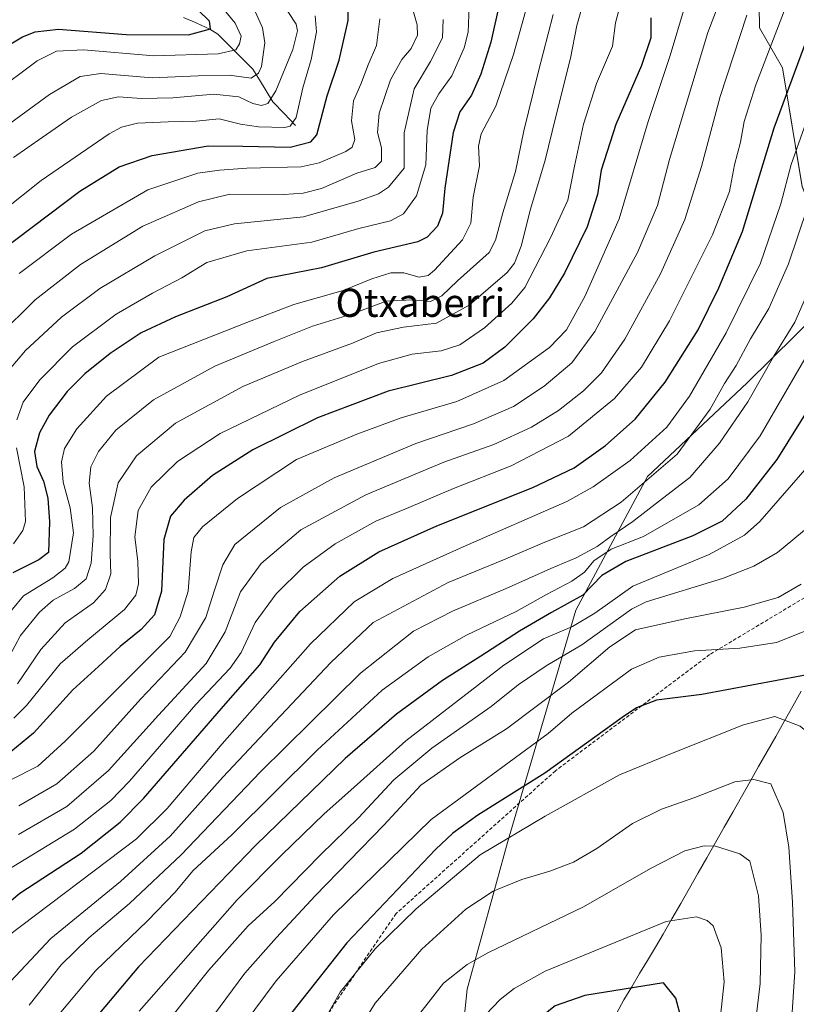
# Model space of a CAD drawing. Units: metres. Extents: x 620483 to 623919, y 4764192 to 4766568.
# Drawn here: x 621663 to 621883, y 4765610 to 4765889 of the extents above; entities that cross this region are included whole.
import ezdxf
from ezdxf.enums import TextEntityAlignment as Align

# ---------------------------------------------------------------- set-up
doc = ezdxf.new("R2010")
doc.units = ezdxf.units.M
doc.header["$MEASUREMENT"] = 0
doc.linetypes.add('TRAZOSX2', pattern=[1.5, 1, -0.5])
for name, color, linetype, lineweight in [('Arbolado forestal CxS', 92, 'Continuous', 0), ('Corriente natural lineal', 142, 'Continuous', 13), ('Curva de nivel maestra', 36, 'Continuous', 30), ('Curva de nivel normal', 36, 'Continuous', 0), ('Entidad de ámbito territorial', 19, 'Continuous', 0), ('Entidad de ámbito territorial CxS', 92, 'Continuous', 0), ('Municipio', 9, 'Continuous', 13), ('Municipio CxS', 142, 'Continuous', 0), ('Senda', 19, 'TRAZOSX2', 0), ('Texto cartográfico', 19, 'Continuous', 0)]:
    doc.layers.add(name, color=color, linetype=linetype, lineweight=lineweight)
doc.styles.add('Arial', font='txt', dxfattribs={"height": 0.2})

# ---------------------------------------------------------------- blocks, each defined once
blk = doc.blocks.new('*U150')
at = {"layer": 'Arbolado forestal CxS', "color": 92, "linetype": 'Continuous', "lineweight": 0}
blk.add_polyline3d([(621872.0463, 4765905.6911, 1040.7161), (621872.3475, 4765886.6309, 1044.501), (621878.8777, 4765875.2969, 1050.3668), (621884.4897, 4765841.7047, 1060.1465), (621896.3709, 4765813.2979, 1072.1231), (621868.8453, 4765786.1689, 1065.6078), (621840.6747, 4765759.6645, 1062.8458), (621820.3053, 4765721.8471, 1080.8069), (621801.0105, 4765656.0841, 1107.5212), (621789.5941, 4765614.5951, 1118.5014), (621787.3835, 4765593.5895, 1123.1189)], dxfattribs=at)
blk = doc.blocks.new('*U165')
at = {"layer": 'Curva de nivel normal', "color": 36, "linetype": 'Continuous', "lineweight": 0}
blk.add_polyline3d([(621665.55, 4765610.06, 1065), (621674.62, 4765621.45, 1065), (621682.39, 4765629.06, 1065), (621693.97, 4765638.77, 1065), (621708.62, 4765652.62, 1065), (621731.09, 4765676.11, 1065), (621759.36, 4765704.05, 1065), (621774.41, 4765715.86, 1065), (621785.4, 4765721.59, 1065), (621800.58, 4765727.98, 1065), (621813.29, 4765733.66, 1065), (621820.44, 4765736.67, 1065), (621826.42, 4765739.88, 1065), (621830.24, 4765742.67, 1065), (621836.52, 4765746.97, 1065), (621844.87, 4765753.42, 1065), (621852.63, 4765759.41, 1065), (621861.06, 4765769.14, 1065), (621869.1, 4765780.82, 1065), (621876.45, 4765793.71, 1065), (621882.4, 4765803.38, 1065), (621886.06, 4765811.71, 1065)], dxfattribs=at)
blk = doc.blocks.new('*U172')
at = {"layer": 'Curva de nivel normal', "color": 36, "linetype": 'Continuous', "lineweight": 0}
blk.add_polyline3d([(621806.09, 4765891.25, 1005), (621802.66, 4765879.14, 1005), (621797.67, 4765864.5, 1005), (621793.51, 4765856.68, 1005), (621792.76, 4765853.16, 1005), (621793.08, 4765847.59, 1005), (621791.29, 4765838.71, 1005), (621790.65, 4765831.38, 1005), (621788.22, 4765826.66, 1005), (621780.34, 4765818.06, 1005), (621778.5, 4765816.54, 1005), (621775.99, 4765816.05, 1005), (621771.62, 4765817.3, 1005), (621767.94, 4765817.33, 1005), (621762.59, 4765815.59, 1005), (621754.46, 4765812.3, 1005), (621740.52, 4765808.39, 1005), (621727.14, 4765803.24, 1005), (621702.23, 4765793.41, 1005), (621687.44, 4765782.39, 1005), (621679.05, 4765773.2, 1005), (621675.56, 4765767.64, 1005), (621674.65, 4765763.86, 1005), (621675.21, 4765758.08, 1005), (621677.15, 4765750.84, 1005), (621678.06, 4765743.74, 1005), (621676.77, 4765735.54, 1005), (621675.72, 4765733.69, 1005), (621672.21, 4765731.01, 1005), (621663.89, 4765725.87, 1005), (621657.7, 4765718.38, 1005)], dxfattribs=at)
blk = doc.blocks.new('*U174')
at = {"layer": 'Curva de nivel normal', "color": 36, "linetype": 'Continuous', "lineweight": 0}
blk.add_polyline3d([(621952.24, 4765903.51, 1080), (621936.15, 4765861.02, 1080), (621927.76, 4765835.38, 1080), (621921.48, 4765813.71, 1080), (621914.91, 4765797.71, 1080), (621908.82, 4765788.38, 1080), (621902.04, 4765781.2, 1080), (621897.58, 4765777.45, 1080), (621894.53, 4765773.91, 1080), (621887.2, 4765763.86, 1080), (621872.49, 4765746.95, 1080), (621868.09, 4765743.08, 1080), (621858.11, 4765737.63, 1080), (621836.51, 4765728.64, 1080), (621825.7, 4765720.99, 1080), (621819.39, 4765717.18, 1080), (621811.21, 4765713.72, 1080), (621799.92, 4765706.26, 1080), (621772.21, 4765684.84, 1080), (621756.67, 4765670.9, 1080), (621749.06, 4765664.21, 1080), (621736.97, 4765652.52, 1080), (621724.42, 4765639.84, 1080), (621696.67, 4765608.34, 1080)], dxfattribs=at)
blk = doc.blocks.new('*U176')
at = {"layer": 'Curva de nivel normal', "color": 36, "linetype": 'Continuous', "lineweight": 0}
blk.add_polyline3d([(621888.6, 4765798.78, 1070), (621872.53, 4765771.18, 1070), (621863.53, 4765759.02, 1070), (621855.2, 4765751.64, 1070), (621839.53, 4765742.66, 1070), (621830.36, 4765739.08, 1070), (621825.47, 4765735.82, 1070), (621822.79, 4765732.63, 1070), (621819.24, 4765730.05, 1070), (621812.08, 4765726.31, 1070), (621803.43, 4765721.42, 1070), (621789.42, 4765714.78, 1070), (621778.5, 4765708.62, 1070), (621765.51, 4765699.24, 1070), (621747.07, 4765682.24, 1070), (621723.02, 4765658.36, 1070), (621711.9, 4765648.04, 1070), (621706.87, 4765642.04, 1070), (621699.07, 4765633.94, 1070), (621684.36, 4765619.8, 1070), (621674.08, 4765607.46, 1070)], dxfattribs=at)
blk = doc.blocks.new('*U184')
at = {"layer": 'Curva de nivel normal', "color": 36, "linetype": 'Continuous', "lineweight": 0}
blk.add_polyline3d([(621851.15, 4765892.4, 1030), (621847.02, 4765878.79, 1030), (621840.85, 4765860.18, 1030), (621832.62, 4765832.61, 1030), (621823.02, 4765810.84, 1030), (621817.66, 4765801.23, 1030), (621812.87, 4765796.15, 1030), (621799.94, 4765786.84, 1030), (621786.63, 4765780.87, 1030), (621770.85, 4765776.28, 1030), (621758.34, 4765771.7, 1030), (621741.21, 4765764.46, 1030), (621724.55, 4765753.41, 1030), (621714.6, 4765745.41, 1030), (621712.18, 4765742.39, 1030), (621711.44, 4765738.33, 1030), (621710.55, 4765727.24, 1030), (621708.31, 4765719.96, 1030), (621705.4, 4765714.38, 1030), (621675.72, 4765684.79, 1030), (621667.97, 4765677.68, 1030), (621660.38, 4765673.86, 1030)], dxfattribs=at)
blk = doc.blocks.new('*U186')
at = {"layer": 'Curva de nivel normal', "color": 36, "linetype": 'Continuous', "lineweight": 0}
blk.add_polyline3d([(621906.91, 4765891.67, 1060), (621896.6, 4765864.1, 1060), (621888.65, 4765843.94, 1060), (621880.54, 4765819.89, 1060), (621874.99, 4765807.24, 1060), (621869.78, 4765798.66, 1060), (621865.8, 4765791.09, 1060), (621862.44, 4765785.96, 1060), (621858.36, 4765778.7, 1060), (621849.01, 4765766.02, 1060), (621833.15, 4765752.41, 1060), (621822.53, 4765745.41, 1060), (621811.53, 4765741.04, 1060), (621799.87, 4765736.12, 1060), (621784.2, 4765729.68, 1060), (621762.97, 4765718.38, 1060), (621750.98, 4765707.01, 1060), (621735.2, 4765690.35, 1060), (621720.42, 4765674.55, 1060), (621705.43, 4765657.89, 1060), (621691.42, 4765645.07, 1060), (621671.69, 4765628.93, 1060), (621658.81, 4765615.26, 1060), (621653.16, 4765607.62, 1060)], dxfattribs=at)
blk = doc.blocks.new('*U187')
at = {"layer": 'Curva de nivel normal', "color": 36, "linetype": 'Continuous', "lineweight": 0}
blk.add_polyline3d([(621868.82, 4765890.28, 1040), (621861.26, 4765867.26, 1040), (621855.94, 4765847.38, 1040), (621851.22, 4765832.4, 1040), (621844.32, 4765817.07, 1040), (621834.24, 4765798.56, 1040), (621827.63, 4765788.99, 1040), (621822.56, 4765783.93, 1040), (621815.44, 4765778.33, 1040), (621807.82, 4765773.61, 1040), (621797.1, 4765768.73, 1040), (621782.94, 4765763.71, 1040), (621760.84, 4765754.5, 1040), (621742.45, 4765744.53, 1040), (621731.26, 4765735.08, 1040), (621725.37, 4765727.05, 1040), (621721.02, 4765715.71, 1040), (621715.66, 4765706.71, 1040), (621702.18, 4765692.15, 1040), (621688, 4765676.45, 1040), (621676.18, 4765666.29, 1040), (621662.49, 4765658.38, 1040)], dxfattribs=at)
blk = doc.blocks.new('*U190')
at = {"layer": 'Curva de nivel normal', "color": 36, "linetype": 'Continuous', "lineweight": 0}
blk.add_polyline3d([(621764.89, 4765889.18, 980), (621763.94, 4765881.62, 980), (621761.53, 4765876.18, 980), (621759.42, 4765870.7, 980), (621757.43, 4765866.01, 980), (621756.86, 4765860.36, 980), (621757.78, 4765855.04, 980), (621757.05, 4765852.85, 980), (621755.24, 4765851.64, 980), (621747.71, 4765848.49, 980), (621742.59, 4765847.31, 980), (621727.2, 4765846.97, 980), (621719.48, 4765846.38, 980), (621713.32, 4765845.56, 980), (621699.15, 4765840.82, 980), (621677.54, 4765828.26, 980), (621662.71, 4765817.15, 980)], dxfattribs=at)
blk = doc.blocks.new('*U191')
at = {"layer": 'Curva de nivel normal', "color": 36, "linetype": 'Continuous', "lineweight": 0}
blk.add_polyline3d([(621833.08, 4765893.7, 1020), (621831.57, 4765888.04, 1020), (621830.69, 4765881.46, 1020), (621826.2, 4765870.94, 1020), (621822.51, 4765859.35, 1020), (621820, 4765847.51, 1020), (621818.07, 4765837.88, 1020), (621813.15, 4765827.21, 1020), (621805.86, 4765813.19, 1020), (621802.18, 4765808.77, 1020), (621794.51, 4765801.77, 1020), (621787.53, 4765796.91, 1020), (621782.19, 4765795.28, 1020), (621773.97, 4765794.29, 1020), (621764.49, 4765791.67, 1020), (621742.08, 4765782.69, 1020), (621719.64, 4765771.81, 1020), (621707.55, 4765763.91, 1020), (621700.08, 4765756.66, 1020), (621696.44, 4765750.05, 1020), (621695.46, 4765742.61, 1020), (621696.33, 4765735.65, 1020), (621696.47, 4765729.28, 1020), (621695.7, 4765726.05, 1020), (621692.56, 4765722.05, 1020), (621682.18, 4765713.49, 1020), (621674.32, 4765706.68, 1020), (621664.82, 4765694.89, 1020), (621661.16, 4765691.26, 1020)], dxfattribs=at)
blk = doc.blocks.new('*U194')
at = {"layer": 'Curva de nivel normal', "color": 36, "linetype": 'Continuous', "lineweight": 0}
blk.add_polyline3d([(621662.21, 4765701.02, 1015), (621668.84, 4765710.75, 1015), (621675.7, 4765718.27, 1015), (621683.79, 4765723.87, 1015), (621687.18, 4765727.65, 1015), (621688.7, 4765732.17, 1015), (621688.51, 4765737.7, 1015), (621688.58, 4765748.05, 1015), (621690.71, 4765757.84, 1015), (621695.98, 4765765.56, 1015), (621706.98, 4765774.79, 1015), (621726.09, 4765785.17, 1015), (621742.98, 4765792.25, 1015), (621757.14, 4765797.41, 1015), (621763.87, 4765800.3, 1015), (621771.53, 4765801.98, 1015), (621780.87, 4765803.06, 1015), (621790.14, 4765808.14, 1015), (621800.92, 4765817.44, 1015), (621802.96, 4765820.03, 1015), (621804.89, 4765824.85, 1015), (621807.47, 4765835.33, 1015), (621811.68, 4765849.16, 1015), (621814.59, 4765861.15, 1015), (621818.88, 4765878.05, 1015), (621820.65, 4765887.3, 1015), (621822.18, 4765892.6, 1015)], dxfattribs=at)
blk = doc.blocks.new('*U195')
at = {"layer": 'Curva de nivel normal', "color": 36, "linetype": 'Continuous', "lineweight": 0}
blk.add_polyline3d([(621813.92, 4765890.44, 1010), (621809.69, 4765874, 1010), (621805.58, 4765857.49, 1010), (621803.27, 4765845.97, 1010), (621799.63, 4765834.3, 1010), (621797.56, 4765826.53, 1010), (621795.77, 4765823.03, 1010), (621786.86, 4765815.05, 1010), (621782.4, 4765810.77, 1010), (621779.2, 4765809.18, 1010), (621774.14, 4765809.66, 1010), (621766.6, 4765809.26, 1010), (621756.84, 4765805.58, 1010), (621745.82, 4765802.19, 1010), (621734.94, 4765797.9, 1010), (621718.14, 4765790.88, 1010), (621700.72, 4765781.34, 1010), (621690.12, 4765772.82, 1010), (621685.14, 4765766.71, 1010), (621683, 4765762.38, 1010), (621682.49, 4765757.8, 1010), (621683.49, 4765750.85, 1010), (621683.7, 4765742.88, 1010), (621683.08, 4765735.14, 1010), (621681.65, 4765730.7, 1010), (621678.36, 4765728.01, 1010), (621672.36, 4765724.68, 1010), (621668.44, 4765721.29, 1010), (621663.12, 4765714.69, 1010), (621659.88, 4765708.66, 1010)], dxfattribs=at)
blk = doc.blocks.new('*U198')
at = {"layer": 'Curva de nivel normal', "color": 36, "linetype": 'Continuous', "lineweight": 0}
blk.add_polyline3d([(621900.59, 4765900, 1055), (621896.31, 4765887.87, 1055), (621888.72, 4765868.7, 1055), (621881.35, 4765848, 1055), (621878.38, 4765836.87, 1055), (621872.64, 4765820.02, 1055), (621862.9, 4765800.36, 1055), (621852.54, 4765782.38, 1055), (621846.14, 4765773.62, 1055), (621835.76, 4765764.17, 1055), (621825.28, 4765756.72, 1055), (621817.83, 4765752.62, 1055), (621788.46, 4765739.8, 1055), (621768.48, 4765730.79, 1055), (621757.61, 4765724.18, 1055), (621745.23, 4765712.31, 1055), (621720.2, 4765684, 1055), (621704.64, 4765665.75, 1055), (621695.98, 4765657.16, 1055), (621659.21, 4765629.34, 1055), (621649.79, 4765617.8, 1055), (621637.92, 4765599.98, 1055)], dxfattribs=at)
blk = doc.blocks.new('*U199')
at = {"layer": 'Curva de nivel normal', "color": 36, "linetype": 'Continuous', "lineweight": 0}
blk.add_polyline3d([(621773.87, 4765892.79, 985), (621775.4, 4765887.5, 985), (621775.52, 4765884.58, 985), (621773.74, 4765880.77, 985), (621771.1, 4765877.65, 985), (621767.84, 4765871.96, 985), (621764.7, 4765862.53, 985), (621764.22, 4765857.06, 985), (621765.31, 4765852.74, 985), (621765.36, 4765848.89, 985), (621763.48, 4765847.17, 985), (621758.31, 4765845.52, 985), (621748.36, 4765841.17, 985), (621743.11, 4765839.84, 985), (621737.68, 4765839.53, 985), (621722.38, 4765839.56, 985), (621713.48, 4765837.43, 985), (621697.72, 4765830.48, 985), (621680.07, 4765819.64, 985), (621667.24, 4765809.72, 985), (621656.64, 4765799.32, 985)], dxfattribs=at)
blk = doc.blocks.new('*U200')
at = {"layer": 'Curva de nivel normal', "color": 36, "linetype": 'Continuous', "lineweight": 0}
blk.add_polyline3d([(621782.8, 4765889.05, 990), (621782.6, 4765883.79, 990), (621779.16, 4765877.09, 990), (621774.59, 4765869.36, 990), (621771.73, 4765856.91, 990), (621771.77, 4765846.95, 990), (621767.33, 4765841.59, 990), (621764.46, 4765839.65, 990), (621758.73, 4765837.58, 990), (621743.27, 4765833.13, 990), (621723.71, 4765831.15, 990), (621715.28, 4765829.18, 990), (621701.11, 4765822.15, 990), (621685.55, 4765812.92, 990), (621674.71, 4765804.76, 990), (621664.54, 4765795.33, 990), (621659.45, 4765789.25, 990)], dxfattribs=at)
blk = doc.blocks.new('*U201')
at = {"layer": 'Curva de nivel normal', "color": 36, "linetype": 'Continuous', "lineweight": 0}
for points in [[(621790.14, 4765892.82, 995), (621789.82, 4765885.48, 995), (621788.77, 4765880.98, 995), (621785.23, 4765873.08, 995), (621781.53, 4765868, 995), (621779.32, 4765863.96, 995), (621778.24, 4765857.58, 995), (621777.87, 4765847.89, 995), (621775.2, 4765839.11, 995), (621771.56, 4765834.06, 995), (621767.88, 4765832.03, 995), (621758.93, 4765829.91, 995), (621745.55, 4765826.04, 995), (621727.2, 4765823.55, 995), (621715.87, 4765820.27, 995), (621708.78, 4765815.9, 995), (621700.46, 4765811.6, 995), (621690.16, 4765805.63, 995), (621677.77, 4765796.38, 995), (621668.57, 4765787.05, 995), (621663.88, 4765780.71, 995), (621662.08, 4765775.72, 995)], [(621661.91, 4765767.75, 995), (621664.08, 4765756.72, 995), (621664.53, 4765746.95, 995), (621663.73, 4765744.39, 995), (621661.06, 4765740.66, 995)]]:
    blk.add_polyline3d(points, dxfattribs=at)
blk = doc.blocks.new('*U203')
at = {"layer": 'Curva de nivel normal', "color": 36, "linetype": 'Continuous', "lineweight": 0}
blk.add_polyline3d([(621882.75, 4765900.37, 1045), (621871.28, 4765870.53, 1045), (621867.99, 4765860.17, 1045), (621867.02, 4765854.34, 1045), (621865.26, 4765847.92, 1045), (621863.83, 4765840.3, 1045), (621859.03, 4765828.09, 1045), (621846.84, 4765803.7, 1045), (621838.97, 4765790.64, 1045), (621831.26, 4765781.71, 1045), (621818.3, 4765771.05, 1045), (621802.05, 4765762.68, 1045), (621785.71, 4765756.25, 1045), (621773.01, 4765750.92, 1045), (621763.69, 4765747.02, 1045), (621752.22, 4765740.62, 1045), (621743.09, 4765734.05, 1045), (621735.5, 4765726.45, 1045), (621729.53, 4765718.34, 1045), (621725.6, 4765709.83, 1045), (621722.46, 4765705.42, 1045), (621712.75, 4765695.18, 1045), (621693.98, 4765673.41, 1045), (621688.64, 4765667.93, 1045), (621678.39, 4765659.89, 1045), (621659.06, 4765648.08, 1045)], dxfattribs=at)
blk = doc.blocks.new('*U213')
at = {"layer": 'Curva de nivel normal', "color": 36, "linetype": 'Continuous', "lineweight": 0}
blk.add_polyline3d([(621647.55, 4765826.5, 970), (621668.91, 4765843.48, 970), (621688.23, 4765856.66, 970), (621691.69, 4765858.53, 970), (621696.2, 4765859.7, 970), (621704.87, 4765860.09, 970), (621712.87, 4765860.21, 970), (621719.31, 4765860.95, 970), (621725.37, 4765859.43, 970), (621730.51, 4765858.61, 970), (621737.92, 4765858.41, 970), (621739.48, 4765858.79, 970), (621741.15, 4765861.31, 970), (621743.01, 4765869.65, 970), (621745.41, 4765877.74, 970), (621746.91, 4765885.54, 970), (621746.51, 4765890.04, 970)], dxfattribs=at)
blk = doc.blocks.new('*U215')
at = {"layer": 'Curva de nivel normal', "color": 36, "linetype": 'Continuous', "lineweight": 0}
blk.add_polyline3d([(621863.62, 4765900.7, 1035), (621857.71, 4765885.37, 1035), (621846.91, 4765849.38, 1035), (621843.43, 4765836.38, 1035), (621837.82, 4765823.05, 1035), (621825.73, 4765800.71, 1035), (621819.17, 4765791.81, 1035), (621811.34, 4765785.25, 1035), (621802.66, 4765779.45, 1035), (621791.39, 4765774.54, 1035), (621775, 4765769.05, 1035), (621751.87, 4765759.31, 1035), (621736.74, 4765750.92, 1035), (621723.75, 4765740.38, 1035), (621720.36, 4765734.67, 1035), (621717.93, 4765727.23, 1035), (621715.57, 4765719.73, 1035), (621709.68, 4765709.95, 1035), (621697.18, 4765696.77, 1035), (621683.82, 4765681.89, 1035), (621673.35, 4765672.72, 1035), (621662.58, 4765666.49, 1035)], dxfattribs=at)
blk = doc.blocks.new('*U219')
at = {"layer": 'Curva de nivel normal', "color": 36, "linetype": 'Continuous', "lineweight": 0}
blk.add_polyline3d([(621661.14, 4765849.98, 965), (621669.21, 4765855.61, 965), (621677.54, 4765861.39, 965), (621686.04, 4765866.06, 965), (621690.88, 4765867.15, 965), (621697.37, 4765866.65, 965), (621706.2, 4765866.8, 965), (621717.87, 4765867.84, 965), (621724.87, 4765867.16, 965), (621728.9, 4765865.26, 965), (621731.31, 4765864.69, 965), (621733.11, 4765865.2, 965), (621735.39, 4765868.82, 965), (621740.21, 4765880.55, 965), (621741.54, 4765885.77, 965), (621741.18, 4765887.7, 965), (621736.8, 4765894.31, 965)], dxfattribs=at)
blk = doc.blocks.new('*U224')
at = {"layer": 'Curva de nivel maestra', "color": 36, "linetype": 'Continuous', "lineweight": 30}
blk.add_polyline3d([(621798.83, 4765894, 1000), (621796.26, 4765882.62, 1000), (621793.42, 4765873.52, 1000), (621790.82, 4765867.62, 1000), (621787.48, 4765862.92, 1000), (621785.6, 4765857.04, 1000), (621783.25, 4765841.32, 1000), (621782.63, 4765834.23, 1000), (621781.2, 4765830.54, 1000), (621778.24, 4765827.43, 1000), (621775.63, 4765826.06, 1000), (621763.14, 4765823.16, 1000), (621748.31, 4765818.75, 1000), (621732.81, 4765815.7, 1000), (621721.54, 4765810.51, 1000), (621706.97, 4765804.85, 1000), (621697.3, 4765800.32, 1000), (621688.5, 4765794.45, 1000), (621681.28, 4765788.71, 1000), (621676.32, 4765783.71, 1000), (621671.19, 4765777.05, 1000), (621668.49, 4765772.05, 1000), (621667.09, 4765766.75, 1000), (621667.71, 4765762.53, 1000), (621669.62, 4765758.35, 1000), (621670.8, 4765753.52, 1000), (621671.34, 4765746.85, 1000), (621671.01, 4765738.18, 1000), (621668.31, 4765736.05, 1000), (621660.96, 4765732.44, 1000)], dxfattribs=at)
blk = doc.blocks.new('*U226')
at = {"layer": 'Curva de nivel maestra', "color": 36, "linetype": 'Continuous', "lineweight": 30}
blk.add_polyline3d([(621630.86, 4765605.42, 1050), (621641.82, 4765620.87, 1050), (621651.45, 4765632.18, 1050), (621662.88, 4765641.76, 1050), (621680.22, 4765653.04, 1050), (621691.35, 4765661.86, 1050), (621697.94, 4765668.51, 1050), (621721.27, 4765695.38, 1050), (621730.89, 4765706.38, 1050), (621734.97, 4765712.83, 1050), (621742.17, 4765721.5, 1050), (621753.5, 4765731.49, 1050), (621764.59, 4765738.39, 1050), (621781.02, 4765745.74, 1050), (621808.2, 4765756.54, 1050), (621819.85, 4765762.1, 1050), (621828.79, 4765768.42, 1050), (621837.18, 4765775.92, 1050), (621845.68, 4765786.35, 1050), (621854.99, 4765801.16, 1050), (621860.82, 4765813.05, 1050), (621867.56, 4765829.04, 1050), (621876.48, 4765858.37, 1050), (621889.9, 4765894.7, 1050)], dxfattribs=at)
blk = doc.blocks.new('*U234')
at = {"layer": 'Curva de nivel maestra', "color": 36, "linetype": 'Continuous', "lineweight": 30}
blk.add_polyline3d([(621887.12, 4765780.24, 1075), (621877.25, 4765764.51, 1075), (621868.51, 4765753.24, 1075), (621861.79, 4765747, 1075), (621853.44, 4765742.85, 1075), (621834.55, 4765735.66, 1075), (621827.69, 4765731.61, 1075), (621822.35, 4765726.12, 1075), (621813.49, 4765721.21, 1075), (621804.35, 4765715.87, 1075), (621793.49, 4765708.8, 1075), (621782.55, 4765701.96, 1075), (621769.59, 4765692.4, 1075), (621755.07, 4765679.89, 1075), (621729.64, 4765655.21, 1075), (621696.54, 4765620.85, 1075), (621682.4, 4765604.2, 1075)], dxfattribs=at)
blk = doc.blocks.new('*U235')
at = {"layer": 'Curva de nivel maestra', "color": 36, "linetype": 'Continuous', "lineweight": 30}
blk.add_polyline3d([(621841.58, 4765889.46, 1025), (621841.62, 4765883.79, 1025), (621838.9, 4765876.04, 1025), (621831.72, 4765859.28, 1025), (621827.5, 4765846.38, 1025), (621826.49, 4765839.48, 1025), (621823.55, 4765830.36, 1025), (621817.15, 4765817.2, 1025), (621812.89, 4765810.24, 1025), (621808.3, 4765804.34, 1025), (621800.21, 4765796.3, 1025), (621794.07, 4765791.74, 1025), (621785.12, 4765788.3, 1025), (621767.2, 4765783.81, 1025), (621747.2, 4765776.26, 1025), (621728.87, 4765767.21, 1025), (621717.42, 4765759.95, 1025), (621709.43, 4765753.01, 1025), (621705.54, 4765748.4, 1025), (621703.68, 4765741.83, 1025), (621703.03, 4765727.24, 1025), (621700.99, 4765720.54, 1025), (621697.21, 4765716.33, 1025), (621691.28, 4765711.59, 1025), (621685.2, 4765705.91, 1025), (621677.88, 4765699.27, 1025), (621666.75, 4765687.06, 1025), (621660.36, 4765681.75, 1025)], dxfattribs=at)
blk = doc.blocks.new('*U236')
at = {"layer": 'Curva de nivel maestra', "color": 36, "linetype": 'Continuous', "lineweight": 30}
blk.add_polyline3d([(621657.5, 4765823.5, 975), (621679.86, 4765840.4, 975), (621691, 4765847.32, 975), (621700.36, 4765850.53, 975), (621716.27, 4765853.3, 975), (621726, 4765853.19, 975), (621739.42, 4765852.91, 975), (621745.26, 4765854.35, 975), (621746.96, 4765856.39, 975), (621749.97, 4765867.4, 975), (621753.29, 4765877.47, 975), (621755.84, 4765888.73, 975), (621755.87, 4765891.24, 975)], dxfattribs=at)

msp = doc.modelspace()

# ---------------------------------------------------------------- linework, layer by layer
at = {"layer": 'Arbolado forestal CxS', "color": 92, "linetype": 'Continuous', "lineweight": 0}
for points in [[(621787.38, 4765593.59, 1123.12), (621789.59, 4765614.6, 1118.5), (621801.01, 4765656.08, 1107.52), (621820.31, 4765721.85, 1080.81), (621840.67, 4765759.66, 1062.85), (621868.85, 4765786.17, 1065.61), (621896.37, 4765813.3, 1072.12), (621884.49, 4765841.7, 1060.15), (621878.88, 4765875.3, 1050.37), (621872.35, 4765886.63, 1044.5), (621872.05, 4765905.69, 1040.72)], [(621872.05, 4765905.69, 1040.72), (621872.35, 4765886.63, 1044.5), (621878.88, 4765875.3, 1050.37), (621884.49, 4765841.7, 1060.15), (621896.37, 4765813.3, 1072.12), (621868.85, 4765786.17, 1065.61), (621840.67, 4765759.66, 1062.85), (621820.31, 4765721.85, 1080.81), (621801.01, 4765656.08, 1107.52), (621789.59, 4765614.6, 1118.5), (621787.38, 4765593.59, 1123.12)], [(621872.05, 4765905.69, 1040.72), (621872.35, 4765886.63, 1044.5), (621878.88, 4765875.3, 1050.37), (621884.49, 4765841.7, 1060.15), (621896.37, 4765813.3, 1072.12), (621868.85, 4765786.17, 1065.61), (621840.67, 4765759.66, 1062.85), (621820.31, 4765721.85, 1080.81), (621801.01, 4765656.08, 1107.52), (621789.59, 4765614.6, 1118.5), (621787.38, 4765593.59, 1123.12)]]:
    msp.add_polyline3d(points, dxfattribs=at)
at = {"layer": 'Corriente natural lineal', "color": 142, "linetype": 'Continuous', "lineweight": 13}
msp.add_polyline3d([(621741, 4765859, 970.16), (621737.79, 4765862.37, 967.71), (621734.58, 4765865.74, 965), (621732.68, 4765868.82, 962.88), (621730.79, 4765871.9, 960.52), (621728.89, 4765874.97, 958.55), (621725.58, 4765878.26, 956.21), (621722.26, 4765881.56, 954.15), (621718.95, 4765884.85, 951.26), (621716.72, 4765886.31, 949.87), (621712.98, 4765887.94, 948.27), (621709.23, 4765889.56, 947.78)], dxfattribs=at)
at = {"layer": 'Curva de nivel maestra', "color": 36, "linetype": 'Continuous', "lineweight": 30}
for points in [[(621656.62, 4765880, 950), (621663.68, 4765884.14, 950), (621667.28, 4765885.55, 950), (621673.83, 4765886.31, 950), (621693.01, 4765884.8, 950), (621710.62, 4765884.71, 950), (621716.87, 4765886.38, 950), (621716.62, 4765888.57, 950), (621713.36, 4765891.67, 950)], [(621901.56, 4765595.72, 1100), (621903.48, 4765613.78, 1100), (621903.24, 4765622.66, 1100), (621901.28, 4765635.49, 1100), (621899.15, 4765646.49, 1100), (621898.12, 4765658.34, 1100), (621898.84, 4765675.02, 1100), (621899.24, 4765689.42, 1100), (621895.16, 4765700.12, 1100), (621891.43, 4765704.61, 1100), (621856.03, 4765697.99, 1100), (621843.2, 4765696.32, 1100), (621837.49, 4765694.18, 1100), (621833.44, 4765691.43, 1100), (621811.61, 4765675.73, 1100), (621792.57, 4765663.83, 1100), (621785.51, 4765658.76, 1100), (621780.65, 4765654.14, 1100), (621755.53, 4765627.71, 1100), (621736.96, 4765604.24, 1100)], [(621797.71, 4765537.11, 1125), (621800.84, 4765538.07, 1125), (621806.12, 4765540.74, 1125), (621814.65, 4765544.69, 1125), (621821.56, 4765550.72, 1125), (621829.87, 4765561.14, 1125), (621839.87, 4765575.82, 1125), (621844.98, 4765585.1, 1125), (621847.74, 4765592.27, 1125), (621849.57, 4765598.97, 1125), (621850.31, 4765605.99, 1125), (621848.71, 4765611.98, 1125), (621845.2, 4765616.38, 1125), (621822.92, 4765612.75, 1125), (621814.53, 4765609.84, 1125), (621806.53, 4765603.57, 1125), (621796.7, 4765592.24, 1125), (621794.66, 4765588.47, 1125), (621792.5, 4765581.62, 1125), (621791.15, 4765570.22, 1125), (621791.39, 4765552.21, 1125), (621793.76, 4765540.88, 1125), (621795.43, 4765537.76, 1125), (621797.71, 4765537.11, 1125)]]:
    msp.add_polyline3d(points, dxfattribs=at)
at = {"layer": 'Curva de nivel normal', "color": 36, "linetype": 'Continuous', "lineweight": 0}
for points in [[(621655.31, 4765868.11, 955), (621667.82, 4765877.35, 955), (621673.27, 4765880.07, 955), (621680.97, 4765880.39, 955), (621700.81, 4765878.76, 955), (621719.05, 4765879.33, 955), (621724.04, 4765880.47, 955), (621725.13, 4765882.1, 955), (621725.6, 4765884.33, 955), (621723.86, 4765887.94, 955), (621716.8, 4765896.64, 955)], [(621654.97, 4765855.91, 960), (621671.25, 4765867.79, 960), (621679.97, 4765872.84, 960), (621685.88, 4765873.69, 960), (621700.36, 4765872.48, 960), (621713.36, 4765873.11, 960), (621722.14, 4765873.22, 960), (621728.4, 4765872.45, 960), (621730.53, 4765873.79, 960), (621731.3, 4765875.7, 960), (621732.29, 4765882.39, 960), (621731.61, 4765886.64, 960), (621729.67, 4765891.08, 960)], [(621886.67, 4765745.81, 1085), (621877.5, 4765738.2, 1085), (621870.75, 4765734.26, 1085), (621861.84, 4765730.76, 1085), (621840.25, 4765724.23, 1085), (621836.13, 4765722.15, 1085), (621822.02, 4765712, 1085), (621811.91, 4765706.05, 1085), (621804.02, 4765700.71, 1085), (621796.35, 4765694.54, 1085), (621779.57, 4765682.76, 1085), (621768.78, 4765673.84, 1085), (621758.83, 4765663.08, 1085), (621748.11, 4765652.66, 1085), (621735.15, 4765639.39, 1085), (621727.54, 4765632.48, 1085), (621716.34, 4765619.84, 1085), (621699.25, 4765598.45, 1085)], [(621884.12, 4765729.22, 1090), (621877.61, 4765725.42, 1090), (621868.04, 4765722.72, 1090), (621851.2, 4765719.37, 1090), (621837.2, 4765716.3, 1090)], [(621837.2, 4765716.3, 1090), (621830.02, 4765711.44, 1090), (621818.26, 4765701.42, 1090), (621800.72, 4765688.21, 1090), (621787.54, 4765680.09, 1090), (621776.5, 4765672.28, 1090), (621766.01, 4765661, 1090), (621746.55, 4765640.99, 1090), (621735.56, 4765629.19, 1090), (621726.63, 4765619.08, 1090), (621710.77, 4765597.71, 1090)], [(621886.42, 4765716.36, 1095), (621877.22, 4765712.72, 1095), (621866.82, 4765711.04, 1095), (621853.96, 4765710.37, 1095), (621843.92, 4765708.53, 1095), (621836.07, 4765705.17, 1095), (621819.2, 4765692.69, 1095), (621812.53, 4765686.96, 1095), (621779.36, 4765662.6, 1095), (621751.72, 4765635.63, 1095), (621735.45, 4765616.96, 1095), (621720.69, 4765597.03, 1095)], [(621892.11, 4765607.65, 1105), (621891.92, 4765622.85, 1105), (621889.54, 4765655.69, 1105), (621889.21, 4765679.46, 1105), (621888.48, 4765684.35, 1105), (621887.31, 4765686.16, 1105), (621883.87, 4765689.05, 1105), (621876.7, 4765691.77, 1105), (621867.87, 4765689.39, 1105), (621847.87, 4765681.48, 1105), (621832.7, 4765675.21, 1105), (621811.66, 4765663.51, 1105), (621793.22, 4765652.62, 1105), (621775.09, 4765637.35, 1105), (621763.56, 4765625.96, 1105), (621753.57, 4765613.71, 1105), (621746.23, 4765600.7, 1105)], [(621881.46, 4765605.21, 1110), (621882.39, 4765619.48, 1110), (621881.71, 4765639.22, 1110), (621880.64, 4765654.73, 1110), (621879.09, 4765664.6, 1110), (621875.55, 4765672.73, 1110), (621870.77, 4765673.87, 1110), (621865.39, 4765673.22, 1110), (621854.06, 4765668.83, 1110), (621844.63, 4765665.48, 1110), (621836.39, 4765661.45, 1110), (621826.33, 4765654.43, 1110), (621819.71, 4765650.47, 1110), (621813, 4765647.94, 1110), (621805.09, 4765645.62, 1110), (621796.94, 4765642.3, 1110), (621789.21, 4765637.2, 1110), (621776.73, 4765625.93, 1110), (621763.5, 4765610.58, 1110), (621758.23, 4765602.15, 1110)], [(621870.84, 4765601.9, 1115), (621872.59, 4765616.13, 1115), (621872.84, 4765629.82, 1115), (621872.11, 4765640.98, 1115), (621869.61, 4765650.79, 1115), (621866.75, 4765652.86, 1115), (621859.87, 4765655.05, 1115), (621856.73, 4765655.11, 1115), (621851.2, 4765653.72, 1115), (621841.53, 4765648.68, 1115), (621822.53, 4765637.84, 1115), (621795.42, 4765624.85, 1115), (621789.58, 4765621.56, 1115), (621782.9, 4765616.25, 1115), (621776.14, 4765607.71, 1115)], [(621861.01, 4765604.27, 1120), (621862.37, 4765616.66, 1120), (621861.47, 4765626.23, 1120), (621859.28, 4765632.46, 1120), (621857.56, 4765633.98, 1120), (621854.52, 4765635, 1120), (621845.94, 4765633.68, 1120), (621811.66, 4765619.68, 1120), (621802.93, 4765614.78, 1120), (621798.91, 4765611.61, 1120), (621790.79, 4765603.12, 1120)]]:
    msp.add_polyline3d(points, dxfattribs=at)
at = {"layer": 'Entidad de ámbito territorial', "color": 19, "linetype": 'Continuous', "lineweight": 0}
msp.add_polyline3d([(621884.18, 4765698.91, 1102.22), (621881.77, 4765694.64, 1103.84), (621879.36, 4765690.37, 1104.87), (621876.94, 4765686.11, 1106.26), (621874.53, 4765681.84, 1107.77), (621872.11, 4765677.57, 1109.21), (621869.7, 4765673.3, 1110.22), (621867.28, 4765669.03, 1111.39), (621864.82, 4765664.71, 1112.35), (621862.35, 4765660.4, 1113.53), (621859.89, 4765656.08, 1114.84), (621857.43, 4765651.76, 1116.14), (621854.96, 4765647.45, 1117.36), (621852.5, 4765643.13, 1118.37), (621850.04, 4765638.81, 1119.22), (621847.57, 4765634.5, 1120.04), (621845.11, 4765630.18, 1121.18), (621842.87, 4765626.45, 1122.01), (621840.64, 4765622.72, 1122.66), (621838.4, 4765618.98, 1123.83), (621836.17, 4765615.25, 1125.26), (621833.93, 4765611.52, 1126.2), (621831.86, 4765607.68, 1127.12)], dxfattribs=at)
at = {"layer": 'Entidad de ámbito territorial CxS', "color": 92, "linetype": 'Continuous', "lineweight": 0}
msp.add_polyline3d([(621884.18, 4765698.91, 1102.22), (621881.77, 4765694.64, 1103.84), (621879.36, 4765690.37, 1104.87), (621876.94, 4765686.11, 1106.26), (621874.53, 4765681.84, 1107.77), (621872.11, 4765677.57, 1109.21), (621869.7, 4765673.3, 1110.22), (621867.28, 4765669.03, 1111.39), (621864.82, 4765664.71, 1112.35), (621862.35, 4765660.4, 1113.53), (621859.89, 4765656.08, 1114.84), (621857.43, 4765651.76, 1116.14), (621854.96, 4765647.45, 1117.36), (621852.5, 4765643.13, 1118.37), (621850.04, 4765638.81, 1119.22), (621847.57, 4765634.5, 1120.04), (621845.11, 4765630.18, 1121.18), (621842.87, 4765626.45, 1122.01), (621840.64, 4765622.72, 1122.66), (621838.4, 4765618.98, 1123.83), (621836.17, 4765615.25, 1125.26), (621833.93, 4765611.52, 1126.2), (621831.86, 4765607.68, 1127.12)], dxfattribs=at)
at = {"layer": 'Municipio', "color": 9, "linetype": 'Continuous', "lineweight": 13}
msp.add_polyline3d([(621884.18, 4765698.91, 1102.22), (621881.77, 4765694.64, 1103.84), (621879.36, 4765690.37, 1104.87), (621876.94, 4765686.11, 1106.26), (621874.53, 4765681.84, 1107.77), (621872.11, 4765677.57, 1109.21), (621869.7, 4765673.3, 1110.22), (621867.28, 4765669.03, 1111.39), (621864.82, 4765664.71, 1112.35), (621862.35, 4765660.4, 1113.53), (621859.89, 4765656.08, 1114.84), (621857.43, 4765651.76, 1116.14), (621854.96, 4765647.45, 1117.36), (621852.5, 4765643.13, 1118.37), (621850.04, 4765638.81, 1119.22), (621847.57, 4765634.5, 1120.04), (621845.11, 4765630.18, 1121.18), (621842.87, 4765626.45, 1122.01), (621840.64, 4765622.72, 1122.66), (621838.4, 4765618.98, 1123.83), (621836.17, 4765615.25, 1125.26), (621833.93, 4765611.52, 1126.2), (621831.86, 4765607.68, 1127.12)], dxfattribs=at)
msp.add_polyline3d([(621884.18, 4765698.91, 1102.22), (621881.77, 4765694.64, 1103.84), (621879.36, 4765690.37, 1104.87), (621876.94, 4765686.11, 1106.26), (621874.53, 4765681.84, 1107.77), (621872.11, 4765677.57, 1109.21), (621869.7, 4765673.3, 1110.22), (621867.28, 4765669.03, 1111.39), (621864.82, 4765664.71, 1112.35), (621862.35, 4765660.4, 1113.53), (621859.89, 4765656.08, 1114.84), (621857.43, 4765651.76, 1116.14), (621854.96, 4765647.45, 1117.36), (621852.5, 4765643.13, 1118.37), (621850.04, 4765638.81, 1119.22), (621847.57, 4765634.5, 1120.04), (621845.11, 4765630.18, 1121.18), (621842.87, 4765626.45, 1122.01), (621840.64, 4765622.72, 1122.66), (621838.4, 4765618.98, 1123.83), (621836.17, 4765615.25, 1125.26), (621833.93, 4765611.52, 1126.2), (621831.86, 4765607.68, 1127.12)], dxfattribs=at)
at = {"layer": 'Municipio CxS', "color": 142, "linetype": 'Continuous', "lineweight": 0}
for points in [[(621831.86, 4765607.68, 1127.12), (621833.93, 4765611.52, 1126.2), (621836.17, 4765615.25, 1125.26), (621838.4, 4765618.98, 1123.83), (621840.64, 4765622.72, 1122.66), (621842.87, 4765626.45, 1122.01), (621845.11, 4765630.18, 1121.18), (621847.57, 4765634.5, 1120.04), (621850.04, 4765638.81, 1119.22), (621852.5, 4765643.13, 1118.37), (621854.96, 4765647.45, 1117.36), (621857.43, 4765651.76, 1116.14), (621859.89, 4765656.08, 1114.84), (621862.35, 4765660.4, 1113.53), (621864.82, 4765664.71, 1112.35), (621867.28, 4765669.03, 1111.39), (621869.7, 4765673.3, 1110.22), (621872.11, 4765677.57, 1109.21), (621874.53, 4765681.84, 1107.77), (621876.94, 4765686.11, 1106.26), (621879.36, 4765690.37, 1104.87), (621881.77, 4765694.64, 1103.84), (621884.18, 4765698.91, 1102.22)], [(621884.18, 4765698.91, 1102.22), (621881.77, 4765694.64, 1103.84), (621879.36, 4765690.37, 1104.87), (621876.94, 4765686.11, 1106.26), (621874.53, 4765681.84, 1107.77), (621872.11, 4765677.57, 1109.21), (621869.7, 4765673.3, 1110.22), (621867.28, 4765669.03, 1111.39), (621864.82, 4765664.71, 1112.35), (621862.35, 4765660.4, 1113.53), (621859.89, 4765656.08, 1114.84), (621857.43, 4765651.76, 1116.14), (621854.96, 4765647.45, 1117.36), (621852.5, 4765643.13, 1118.37), (621850.04, 4765638.81, 1119.22), (621847.57, 4765634.5, 1120.04), (621845.11, 4765630.18, 1121.18), (621842.87, 4765626.45, 1122.01), (621840.64, 4765622.72, 1122.66), (621838.4, 4765618.98, 1123.83), (621836.17, 4765615.25, 1125.26), (621833.93, 4765611.52, 1126.2), (621831.86, 4765607.68, 1127.12)]]:
    msp.add_polyline3d(points, dxfattribs=at)
at = {"layer": 'Senda', "color": 19, "linetype": 'TRAZOSX2', "lineweight": 0}
msp.add_lwpolyline([(622002.65, 4765888.43), (621975.11, 4765869.64), (621956.97, 4765855.55), (621948.24, 4765832.73), (621926.74, 4765792.47), (621905.92, 4765753.54), (621885.09, 4765725.36), (621858.22, 4765709.25), (621814.56, 4765676.37), (621769.46, 4765635.98), (621755.96, 4765616.19), (621746.19, 4765601.71)], dxfattribs=at)

# ---------------------------------------------------------------- block references
at = {"layer": 'Arbolado forestal CxS', "color": 92, "linetype": 'Continuous', "lineweight": 0}
msp.add_blockref('*U150', (0, 0), dxfattribs=at)
at = {"layer": 'Curva de nivel maestra', "color": 36, "linetype": 'Continuous', "lineweight": 30}
for name in ['*U224', '*U235', '*U226', '*U234', '*U236']:
    msp.add_blockref(name, (0, 0), dxfattribs=at)
at = {"layer": 'Curva de nivel normal', "color": 36, "linetype": 'Continuous', "lineweight": 0}
for name in ['*U190', '*U199', '*U200', '*U201', '*U172', '*U195', '*U191', '*U184', '*U215', '*U187', '*U203', '*U198', '*U186', '*U165', '*U176', '*U174', '*U219', '*U213', '*U194']:
    msp.add_blockref(name, (0, 0), dxfattribs=at)

# ---------------------------------------------------------------- texts
at = {"layer": 'Texto cartográfico', "color": 19, "linetype": 'Continuous', "lineweight": 0, "style": 'Arial'}
msp.add_text('Otxaberri', height=8, dxfattribs=at).set_placement((621776.32, 4765808.85), align=Align.MIDDLE_CENTER)

doc.saveas('drawing.dxf')
